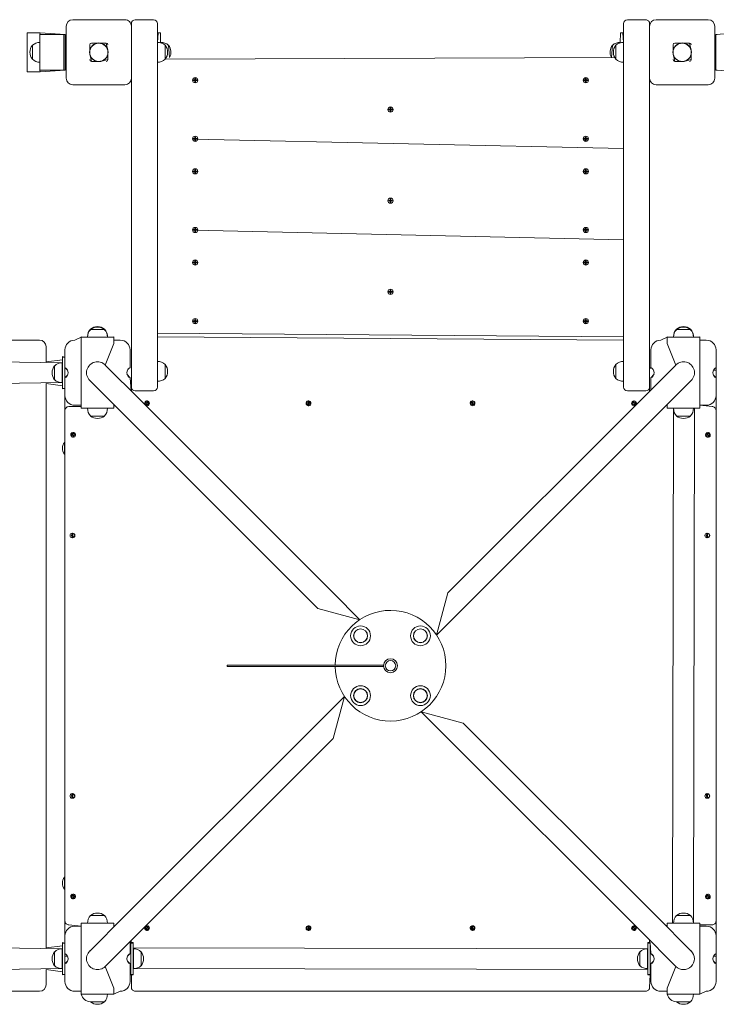
# Model space of a CAD drawing. Units: millimetres. Extents: x -3878 to 4222, y -5319 to 1601.
# Drawn here: x 1183 to 2252, y -1893 to -381 of the extents above; entities that cross this region are included whole.
import ezdxf

# ---------------------------------------------------------------- set-up
doc = ezdxf.new("R2010")
doc.units = ezdxf.units.MM

# ---------------------------------------------------------------- blocks, each defined once
blk = doc.blocks.new('T811')
at = {"color": 7, "linetype": 'Continuous', "lineweight": 0}
for p, q in [((1254, -471.1), (1254, -391.1)), ((1264, -381.1), (1344, -381.1)), ((1354, -391.1), (1354, -387.1)), ((1354, -391.1), (1354, -471.1)), ((1360, -381.1), (1388, -381.1)), ((1394, -387.1), (1394, -868.2)), ((2110, -868.2), (2110, -387.1)), ((2116, -381.1), (2144, -381.1)), ((2150, -387.1), (2150, -391.1)), ((2150, -471.1), (2150, -391.1)), ((2160, -381.1), (2240, -381.1)), ((2250, -391.1), (2250, -471.1)), ((1194, -461.1), (1194, -401.1)), ((1194, -401.1), (1214, -401.1)), ((1214, -401.1), (1213.5, -403.6)), ((1213.5, -458.6), (1213.5, -403.6)), ((1213.5, -403.6), (1250.3, -403.6)), ((1214, -401.1), (1252.4, -403.6)), ((1250.3, -403.6), (1250.3, -458.6)), ((1252.4, -403.6), (1250.3, -403.6)), ((1252.4, -403.6), (1252.4, -458.6)), ((1395, -401.1), (1394.2, -415.9)), ((1399, -401.1), (1395, -401.1)), ((1395, -401.1), (1395, -401.1)), ((1399, -401.1), (1399, -416.4)), ((2104.8, -416.4), (2105, -401.1)), ((2105, -401.1), (2109, -401.1)), ((2109.8, -415.9), (2109, -401.1)), ((2109, -401.1), (2109, -401.1)), ((2290, -401.1), (2251.6, -403.6)), ((2251.6, -458.6), (2251.6, -403.6)), ((2251.6, -403.6), (2253.7, -403.6)), ((1202.2, -420.3), (1202, -420.3)), ((1202, -420.3), (1202, -441.4)), ((1290, -434), (1290, -419.7)), ((1306.9, -417.1), (1292.7, -417.1)), ((1315.3, -417.1), (1306.9, -417.1)), ((1315.3, -417.1), (1318, -428.1)), ((1394.2, -415.9), (1394, -415.9)), ((1394.2, -446.2), (1394.2, -415.9)), ((1399.2, -415.9), (1399, -415.9)), ((1399, -416.4), (1399.2, -415.9)), ((1406, -420.3), (1405.8, -420.3)), ((1406, -441.8), (1406, -420.3)), ((1411, -420.3), (1410.8, -420.3)), ((1412.8, -439), (1411, -420.3)), ((2093, -420.3), (2091.2, -439)), ((2093.2, -420.3), (2093, -420.3)), ((2098.2, -420.3), (2098, -420.3)), ((2098, -420.3), (2098, -441.8)), ((2105, -415.9), (2104.8, -415.9)), ((2104.8, -415.9), (2104.8, -416.4)), ((2110, -415.9), (2109.8, -415.9)), ((2109.8, -415.9), (2109.8, -446.2)), ((2186, -434), (2186, -419.7)), ((2202.9, -417.1), (2188.7, -417.1)), ((2211.3, -417.1), (2202.9, -417.1)), ((2211.3, -417.1), (2214, -428.1)), ((1292.7, -445.1), (1290, -434)), ((1318, -428.1), (1318, -442.4)), ((2188.7, -445.1), (2186, -434)), ((2214, -428.1), (2214, -442.4)), ((1202, -441.4), (1202, -441.8)), ((1202, -441.8), (1202.2, -441.8)), ((1306.9, -445.1), (1292.7, -445.1)), ((1318, -442.4), (1306.9, -445.1)), ((1394, -446.2), (1394.2, -446.2)), ((1405.8, -441.8), (1406, -441.8)), ((1406, -441.8), (2096.2, -439)), ((2098, -441.8), (2098.2, -441.8)), ((2109.8, -446.2), (2110, -446.2)), ((2202.9, -445.1), (2188.7, -445.1)), ((2214, -442.4), (2202.9, -445.1)), ((1214, -461.1), (1194, -461.1)), ((1250.3, -458.6), (1213.5, -458.6)), ((1213.5, -458.6), (1214, -461.1)), ((1214, -461.1), (1252.4, -458.6)), ((1252.4, -458.6), (1250.3, -458.6)), ((2251.6, -458.6), (2253.7, -458.6)), ((2290, -461.1), (2251.6, -458.6)), ((1344, -481.1), (1264, -481.1)), ((1354, -868.2), (1354, -471.1)), ((1451.5, -473.5), (1449.3, -473.5)), ((1449.3, -473.5), (1449.3, -474.5)), ((1449.3, -473.5), (1450.5, -473.9)), ((1449.3, -474.5), (1450.5, -474.1)), ((1449.3, -474.5), (1451.5, -474.5)), ((1450.5, -473.9), (1450.5, -474.1)), ((1451.9, -473.9), (1450.5, -473.9)), ((1450.5, -474.1), (1451.9, -474.1)), ((1451.5, -471.3), (1451.5, -473.5)), ((1452.5, -471.3), (1451.5, -471.3)), ((1451.5, -471.3), (1451.9, -472.5)), ((1451.5, -473.5), (1451.9, -473.9)), ((1451.5, -474.5), (1451.9, -474.1)), ((1451.5, -474.5), (1451.5, -476.8)), ((1451.5, -476.8), (1451.9, -475.6)), ((1451.5, -476.8), (1452.5, -476.8)), ((1451.9, -472.5), (1451.9, -473.9)), ((1452.1, -472.5), (1451.9, -472.5)), ((1451.9, -474.1), (1451.9, -475.6)), ((1451.9, -475.6), (1452.1, -475.6)), ((1452.5, -471.3), (1452.1, -472.5)), ((1452.1, -473.9), (1452.1, -472.5)), ((1452.5, -473.5), (1452.1, -473.9)), ((1453.6, -473.9), (1452.1, -473.9)), ((1452.1, -475.6), (1452.1, -474.1)), ((1452.5, -474.5), (1452.1, -474.1)), ((1452.1, -474.1), (1453.6, -474.1)), ((1452.5, -476.8), (1452.1, -475.6)), ((1452.5, -473.5), (1452.5, -471.3)), ((1454.8, -473.5), (1452.5, -473.5)), ((1452.5, -476.8), (1452.5, -474.5)), ((1452.5, -474.5), (1454.8, -474.5)), ((1454.8, -473.5), (1453.6, -473.9)), ((1453.6, -474.1), (1453.6, -473.9)), ((1454.8, -474.5), (1453.6, -474.1)), ((1454.8, -474.5), (1454.8, -473.5)), ((2051.5, -473.5), (2049.3, -473.5)), ((2049.3, -473.5), (2049.3, -474.5)), ((2049.3, -473.5), (2050.5, -473.9)), ((2049.3, -474.5), (2050.5, -474.1)), ((2049.3, -474.5), (2051.5, -474.5)), ((2050.5, -473.9), (2050.5, -474.1)), ((2051.9, -473.9), (2050.5, -473.9)), ((2050.5, -474.1), (2051.9, -474.1)), ((2051.5, -471.3), (2051.5, -473.5)), ((2052.5, -471.3), (2051.5, -471.3)), ((2051.5, -471.3), (2051.9, -472.5)), ((2051.5, -473.5), (2051.9, -473.9)), ((2051.5, -474.5), (2051.9, -474.1)), ((2051.5, -474.5), (2051.5, -476.8)), ((2051.5, -476.8), (2051.9, -475.6)), ((2051.5, -476.8), (2052.5, -476.8)), ((2052.1, -472.5), (2051.9, -472.5)), ((2051.9, -472.5), (2051.9, -473.9)), ((2051.9, -474.1), (2051.9, -475.6)), ((2051.9, -475.6), (2052.1, -475.6)), ((2052.5, -471.3), (2052.1, -472.5)), ((2052.1, -473.9), (2052.1, -472.5)), ((2052.5, -473.5), (2052.1, -473.9)), ((2053.6, -473.9), (2052.1, -473.9)), ((2052.1, -475.6), (2052.1, -474.1)), ((2052.5, -474.5), (2052.1, -474.1)), ((2052.1, -474.1), (2053.6, -474.1)), ((2052.5, -476.8), (2052.1, -475.6)), ((2052.5, -473.5), (2052.5, -471.3)), ((2054.8, -473.5), (2052.5, -473.5)), ((2052.5, -476.8), (2052.5, -474.5)), ((2052.5, -474.5), (2054.8, -474.5)), ((2054.8, -473.5), (2053.6, -473.9)), ((2053.6, -474.1), (2053.6, -473.9)), ((2054.8, -474.5), (2053.6, -474.1)), ((2054.8, -474.5), (2054.8, -473.5)), ((2150, -471.1), (2150, -868.2)), ((2240, -481.1), (2160, -481.1)), ((1751.5, -518.5), (1749.3, -518.5)), ((1749.3, -518.5), (1749.3, -519.5)), ((1749.3, -518.5), (1750.5, -518.9)), ((1749.3, -519.5), (1750.5, -519.1)), ((1749.3, -519.5), (1751.5, -519.5)), ((1750.5, -518.9), (1750.5, -519.1)), ((1751.9, -518.9), (1750.5, -518.9)), ((1750.5, -519.1), (1751.9, -519.1)), ((1751.5, -516.3), (1751.5, -518.5)), ((1752.5, -516.3), (1751.5, -516.3)), ((1751.5, -516.3), (1751.9, -517.5)), ((1751.5, -518.5), (1751.9, -518.9)), ((1751.5, -519.5), (1751.9, -519.1)), ((1751.5, -519.5), (1751.5, -521.8)), ((1751.5, -521.8), (1751.9, -520.6)), ((1751.5, -521.8), (1752.5, -521.8)), ((1751.9, -517.5), (1751.9, -518.9)), ((1752.1, -517.5), (1751.9, -517.5)), ((1751.9, -519.1), (1751.9, -520.6)), ((1751.9, -520.6), (1752.1, -520.6)), ((1752.5, -516.3), (1752.1, -517.5)), ((1752.1, -518.9), (1752.1, -517.5)), ((1752.5, -518.5), (1752.1, -518.9)), ((1753.6, -518.9), (1752.1, -518.9)), ((1752.1, -519.1), (1753.6, -519.1)), ((1752.5, -519.5), (1752.1, -519.1)), ((1752.1, -520.6), (1752.1, -519.1)), ((1752.5, -521.8), (1752.1, -520.6)), ((1752.5, -518.5), (1752.5, -516.3)), ((1754.8, -518.5), (1752.5, -518.5)), ((1752.5, -521.8), (1752.5, -519.5)), ((1752.5, -519.5), (1754.8, -519.5)), ((1754.8, -518.5), (1753.6, -518.9)), ((1753.6, -519.1), (1753.6, -518.9)), ((1754.8, -519.5), (1753.6, -519.1)), ((1754.8, -519.5), (1754.8, -518.5)), ((1451.5, -563.5), (1449.3, -563.5)), ((1449.3, -563.5), (1449.3, -564.5)), ((1449.3, -563.5), (1450.5, -563.9)), ((1449.3, -564.5), (1450.5, -564.1)), ((1449.3, -564.5), (1451.5, -564.5)), ((1449.3, -564.5), (2110, -579)), ((1450.5, -563.9), (1450.5, -564.1)), ((1451.9, -563.9), (1450.5, -563.9)), ((1450.5, -564.1), (1451.9, -564.1)), ((1451.5, -561.3), (1451.5, -563.5)), ((1452.5, -561.3), (1451.5, -561.3)), ((1451.5, -561.3), (1451.9, -562.5)), ((1451.5, -563.5), (1451.9, -563.9)), ((1451.5, -564.5), (1451.9, -564.1)), ((1451.5, -564.5), (1451.5, -566.8)), ((1451.5, -566.8), (1451.9, -565.6)), ((1451.5, -566.8), (1452.5, -566.8)), ((1451.9, -562.5), (1451.9, -563.9)), ((1452.1, -562.5), (1451.9, -562.5)), ((1451.9, -564.1), (1451.9, -565.6)), ((1451.9, -565.6), (1452.1, -565.6)), ((1452.5, -561.3), (1452.1, -562.5)), ((1452.1, -563.9), (1452.1, -562.5)), ((1452.5, -563.5), (1452.1, -563.9)), ((1453.6, -563.9), (1452.1, -563.9)), ((1452.1, -565.6), (1452.1, -564.1)), ((1452.5, -564.5), (1452.1, -564.1)), ((1452.1, -564.1), (1453.6, -564.1)), ((1452.5, -566.8), (1452.1, -565.6)), ((1452.5, -563.5), (1452.5, -561.3)), ((1454.8, -563.5), (1452.5, -563.5)), ((1452.5, -566.8), (1452.5, -564.5)), ((1452.5, -564.5), (1454.8, -564.5)), ((1454.8, -563.5), (1453.6, -563.9)), ((1453.6, -564.1), (1453.6, -563.9)), ((1454.8, -564.5), (1453.6, -564.1)), ((1454.8, -564.5), (1454.8, -563.5)), ((2051.5, -563.5), (2049.3, -563.5)), ((2049.3, -563.5), (2049.3, -564.5)), ((2049.3, -563.5), (2050.5, -563.9)), ((2049.3, -564.5), (2050.5, -564.1)), ((2049.3, -564.5), (2051.5, -564.5)), ((2050.5, -563.9), (2050.5, -564.1)), ((2051.9, -563.9), (2050.5, -563.9)), ((2050.5, -564.1), (2051.9, -564.1)), ((2051.5, -561.3), (2051.5, -563.5)), ((2052.5, -561.3), (2051.5, -561.3)), ((2051.5, -561.3), (2051.9, -562.5)), ((2051.5, -563.5), (2051.9, -563.9)), ((2051.5, -564.5), (2051.9, -564.1)), ((2051.5, -564.5), (2051.5, -566.8)), ((2051.5, -566.8), (2051.9, -565.6)), ((2051.5, -566.8), (2052.5, -566.8)), ((2051.9, -562.5), (2051.9, -563.9)), ((2052.1, -562.5), (2051.9, -562.5)), ((2051.9, -564.1), (2051.9, -565.6)), ((2051.9, -565.6), (2052.1, -565.6)), ((2052.5, -561.3), (2052.1, -562.5)), ((2052.1, -563.9), (2052.1, -562.5)), ((2052.5, -563.5), (2052.1, -563.9)), ((2053.6, -563.9), (2052.1, -563.9)), ((2052.1, -565.6), (2052.1, -564.1)), ((2052.5, -564.5), (2052.1, -564.1)), ((2052.1, -564.1), (2053.6, -564.1)), ((2052.5, -566.8), (2052.1, -565.6)), ((2052.5, -563.5), (2052.5, -561.3)), ((2054.8, -563.5), (2052.5, -563.5)), ((2052.5, -566.8), (2052.5, -564.5)), ((2052.5, -564.5), (2054.8, -564.5)), ((2054.8, -563.5), (2053.6, -563.9)), ((2053.6, -564.1), (2053.6, -563.9)), ((2054.8, -564.5), (2053.6, -564.1)), ((2054.8, -564.5), (2054.8, -563.5)), ((1451.5, -613.5), (1449.3, -613.5)), ((1449.3, -613.5), (1449.3, -614.5)), ((1449.3, -613.5), (1450.5, -613.9)), ((1449.3, -614.5), (1450.5, -614.1)), ((1449.3, -614.5), (1451.5, -614.5)), ((1450.5, -613.9), (1450.5, -614.1)), ((1451.9, -613.9), (1450.5, -613.9)), ((1450.5, -614.1), (1451.9, -614.1)), ((1451.5, -611.3), (1451.5, -613.5)), ((1452.5, -611.3), (1451.5, -611.3)), ((1451.5, -611.3), (1451.9, -612.5)), ((1451.5, -613.5), (1451.9, -613.9)), ((1451.5, -614.5), (1451.9, -614.1)), ((1451.5, -614.5), (1451.5, -616.8)), ((1451.5, -616.8), (1451.9, -615.6)), ((1451.5, -616.8), (1452.5, -616.8)), ((1451.9, -612.5), (1451.9, -613.9)), ((1452.1, -612.5), (1451.9, -612.5)), ((1451.9, -614.1), (1451.9, -615.6)), ((1451.9, -615.6), (1452.1, -615.6)), ((1452.5, -611.3), (1452.1, -612.5)), ((1452.1, -613.9), (1452.1, -612.5)), ((1452.5, -613.5), (1452.1, -613.9)), ((1453.6, -613.9), (1452.1, -613.9)), ((1452.1, -614.1), (1453.6, -614.1)), ((1452.5, -614.5), (1452.1, -614.1)), ((1452.1, -615.6), (1452.1, -614.1)), ((1452.5, -616.8), (1452.1, -615.6)), ((1452.5, -613.5), (1452.5, -611.3)), ((1454.8, -613.5), (1452.5, -613.5)), ((1452.5, -616.8), (1452.5, -614.5)), ((1452.5, -614.5), (1454.8, -614.5)), ((1454.8, -613.5), (1453.6, -613.9)), ((1453.6, -614.1), (1453.6, -613.9)), ((1454.8, -614.5), (1453.6, -614.1)), ((1454.8, -614.5), (1454.8, -613.5)), ((2051.5, -613.5), (2049.3, -613.5)), ((2049.3, -613.5), (2049.3, -614.5)), ((2049.3, -613.5), (2050.5, -613.9)), ((2049.3, -614.5), (2050.5, -614.1)), ((2049.3, -614.5), (2051.5, -614.5)), ((2050.5, -613.9), (2050.5, -614.1)), ((2051.9, -613.9), (2050.5, -613.9)), ((2050.5, -614.1), (2051.9, -614.1)), ((2051.5, -611.3), (2051.5, -613.5)), ((2052.5, -611.3), (2051.5, -611.3)), ((2051.5, -611.3), (2051.9, -612.5)), ((2051.5, -613.5), (2051.9, -613.9)), ((2051.5, -614.5), (2051.9, -614.1)), ((2051.5, -614.5), (2051.5, -616.8)), ((2051.5, -616.8), (2051.9, -615.6)), ((2051.5, -616.8), (2052.5, -616.8)), ((2051.9, -612.5), (2051.9, -613.9)), ((2052.1, -612.5), (2051.9, -612.5)), ((2051.9, -614.1), (2051.9, -615.6)), ((2051.9, -615.6), (2052.1, -615.6)), ((2052.5, -611.3), (2052.1, -612.5)), ((2052.1, -613.9), (2052.1, -612.5)), ((2052.5, -613.5), (2052.1, -613.9)), ((2053.6, -613.9), (2052.1, -613.9)), ((2052.1, -614.1), (2053.6, -614.1)), ((2052.5, -614.5), (2052.1, -614.1)), ((2052.1, -615.6), (2052.1, -614.1)), ((2052.5, -616.8), (2052.1, -615.6)), ((2052.5, -613.5), (2052.5, -611.3)), ((2054.8, -613.5), (2052.5, -613.5)), ((2052.5, -616.8), (2052.5, -614.5)), ((2052.5, -614.5), (2054.8, -614.5)), ((2054.8, -613.5), (2053.6, -613.9)), ((2053.6, -614.1), (2053.6, -613.9)), ((2054.8, -614.5), (2053.6, -614.1)), ((2054.8, -614.5), (2054.8, -613.5)), ((1751.5, -658.5), (1749.3, -658.5)), ((1749.3, -658.5), (1749.3, -659.5)), ((1749.3, -658.5), (1750.5, -658.9)), ((1749.3, -659.5), (1750.5, -659.1)), ((1749.3, -659.5), (1751.5, -659.5)), ((1750.5, -658.9), (1750.5, -659.1)), ((1751.9, -658.9), (1750.5, -658.9)), ((1750.5, -659.1), (1751.9, -659.1)), ((1751.5, -656.3), (1751.5, -658.5)), ((1752.5, -656.3), (1751.5, -656.3)), ((1751.5, -656.3), (1751.9, -657.5)), ((1751.5, -658.5), (1751.9, -658.9)), ((1751.5, -659.5), (1751.9, -659.1)), ((1751.5, -659.5), (1751.5, -661.8)), ((1751.5, -661.8), (1751.9, -660.6)), ((1751.5, -661.8), (1752.5, -661.8)), ((1751.9, -657.5), (1751.9, -658.9)), ((1752.1, -657.5), (1751.9, -657.5)), ((1751.9, -659.1), (1751.9, -660.6)), ((1751.9, -660.6), (1752.1, -660.6)), ((1752.5, -656.3), (1752.1, -657.5)), ((1752.1, -658.9), (1752.1, -657.5)), ((1752.5, -658.5), (1752.1, -658.9)), ((1753.6, -658.9), (1752.1, -658.9)), ((1752.1, -659.1), (1753.6, -659.1)), ((1752.5, -659.5), (1752.1, -659.1)), ((1752.1, -660.6), (1752.1, -659.1)), ((1752.5, -661.8), (1752.1, -660.6)), ((1752.5, -658.5), (1752.5, -656.3)), ((1754.8, -658.5), (1752.5, -658.5)), ((1752.5, -661.8), (1752.5, -659.5)), ((1752.5, -659.5), (1754.8, -659.5)), ((1754.8, -658.5), (1753.6, -658.9)), ((1753.6, -659.1), (1753.6, -658.9)), ((1754.8, -659.5), (1753.6, -659.1)), ((1754.8, -659.5), (1754.8, -658.5)), ((1451.5, -703.5), (1449.3, -703.5)), ((1449.3, -703.5), (1449.3, -704.5)), ((1449.3, -703.5), (1450.5, -703.9)), ((1449.3, -704.5), (1450.5, -704.1)), ((1449.3, -704.5), (1451.5, -704.5)), ((1449.3, -704.5), (2110, -719)), ((1450.5, -703.9), (1450.5, -704.1)), ((1451.9, -703.9), (1450.5, -703.9)), ((1450.5, -704.1), (1451.9, -704.1)), ((1451.5, -701.3), (1451.5, -703.5)), ((1452.5, -701.3), (1451.5, -701.3)), ((1451.5, -701.3), (1451.9, -702.5)), ((1451.5, -703.5), (1451.9, -703.9)), ((1451.5, -704.5), (1451.9, -704.1)), ((1451.5, -704.5), (1451.5, -706.8)), ((1451.5, -706.8), (1451.9, -705.6)), ((1451.5, -706.8), (1452.5, -706.8)), ((1452.1, -702.5), (1451.9, -702.5)), ((1451.9, -702.5), (1451.9, -703.9)), ((1451.9, -704.1), (1451.9, -705.6)), ((1451.9, -705.6), (1452.1, -705.6)), ((1452.5, -701.3), (1452.1, -702.5)), ((1452.1, -703.9), (1452.1, -702.5)), ((1452.5, -703.5), (1452.1, -703.9)), ((1453.6, -703.9), (1452.1, -703.9)), ((1452.1, -704.1), (1453.6, -704.1)), ((1452.5, -704.5), (1452.1, -704.1)), ((1452.1, -705.6), (1452.1, -704.1)), ((1452.5, -706.8), (1452.1, -705.6)), ((1452.5, -703.5), (1452.5, -701.3)), ((1454.8, -703.5), (1452.5, -703.5)), ((1452.5, -706.8), (1452.5, -704.5)), ((1452.5, -704.5), (1454.8, -704.5)), ((1454.8, -703.5), (1453.6, -703.9)), ((1453.6, -704.1), (1453.6, -703.9)), ((1454.8, -704.5), (1453.6, -704.1)), ((1454.8, -704.5), (1454.8, -703.5)), ((2051.5, -703.5), (2049.3, -703.5)), ((2049.3, -703.5), (2049.3, -704.5)), ((2049.3, -703.5), (2050.5, -703.9)), ((2049.3, -704.5), (2050.5, -704.1)), ((2049.3, -704.5), (2051.5, -704.5)), ((2050.5, -703.9), (2050.5, -704.1)), ((2051.9, -703.9), (2050.5, -703.9)), ((2050.5, -704.1), (2051.9, -704.1)), ((2051.5, -701.3), (2051.5, -703.5)), ((2052.5, -701.3), (2051.5, -701.3)), ((2051.5, -701.3), (2051.9, -702.5)), ((2051.5, -703.5), (2051.9, -703.9)), ((2051.5, -704.5), (2051.9, -704.1)), ((2051.5, -704.5), (2051.5, -706.8)), ((2051.5, -706.8), (2051.9, -705.6)), ((2051.5, -706.8), (2052.5, -706.8)), ((2051.9, -702.5), (2051.9, -703.9)), ((2052.1, -702.5), (2051.9, -702.5)), ((2051.9, -704.1), (2051.9, -705.6)), ((2051.9, -705.6), (2052.1, -705.6)), ((2052.5, -701.3), (2052.1, -702.5)), ((2052.1, -703.9), (2052.1, -702.5)), ((2052.5, -703.5), (2052.1, -703.9)), ((2053.6, -703.9), (2052.1, -703.9)), ((2052.1, -704.1), (2053.6, -704.1)), ((2052.5, -704.5), (2052.1, -704.1)), ((2052.1, -705.6), (2052.1, -704.1)), ((2052.5, -706.8), (2052.1, -705.6)), ((2052.5, -703.5), (2052.5, -701.3)), ((2054.8, -703.5), (2052.5, -703.5)), ((2052.5, -706.8), (2052.5, -704.5)), ((2052.5, -704.5), (2054.8, -704.5)), ((2054.8, -703.5), (2053.6, -703.9)), ((2053.6, -704.1), (2053.6, -703.9)), ((2054.8, -704.5), (2053.6, -704.1)), ((2054.8, -704.5), (2054.8, -703.5)), ((1451.5, -753.5), (1449.3, -753.5)), ((1449.3, -753.5), (1449.3, -754.5)), ((1449.3, -753.5), (1450.5, -753.9)), ((1449.3, -754.5), (1450.5, -754.1)), ((1449.3, -754.5), (1451.5, -754.5)), ((1450.5, -753.9), (1450.5, -754.1)), ((1451.9, -753.9), (1450.5, -753.9)), ((1450.5, -754.1), (1451.9, -754.1)), ((1451.5, -751.3), (1451.5, -753.5)), ((1452.5, -751.3), (1451.5, -751.3)), ((1451.5, -751.3), (1451.9, -752.5)), ((1451.5, -753.5), (1451.9, -753.9)), ((1451.5, -754.5), (1451.9, -754.1)), ((1451.5, -754.5), (1451.5, -756.8)), ((1451.5, -756.8), (1451.9, -755.6)), ((1452.1, -752.5), (1451.9, -752.5)), ((1451.9, -752.5), (1451.9, -753.9)), ((1451.9, -754.1), (1451.9, -755.6)), ((1451.9, -755.6), (1452.1, -755.6)), ((1452.5, -751.3), (1452.1, -752.5)), ((1452.1, -753.9), (1452.1, -752.5)), ((1452.5, -753.5), (1452.1, -753.9)), ((1453.6, -753.9), (1452.1, -753.9)), ((1452.1, -754.1), (1453.6, -754.1)), ((1452.5, -754.5), (1452.1, -754.1)), ((1452.1, -755.6), (1452.1, -754.1)), ((1452.5, -756.8), (1452.1, -755.6)), ((1452.5, -753.5), (1452.5, -751.3)), ((1454.8, -753.5), (1452.5, -753.5)), ((1452.5, -756.8), (1452.5, -754.5)), ((1452.5, -754.5), (1454.8, -754.5)), ((1454.8, -753.5), (1453.6, -753.9)), ((1453.6, -754.1), (1453.6, -753.9)), ((1454.8, -754.5), (1453.6, -754.1)), ((1454.8, -754.5), (1454.8, -753.5)), ((2051.5, -753.5), (2049.3, -753.5)), ((2049.3, -753.5), (2049.3, -754.5)), ((2049.3, -753.5), (2050.5, -753.9)), ((2049.3, -754.5), (2050.5, -754.1)), ((2049.3, -754.5), (2051.5, -754.5)), ((2050.5, -753.9), (2050.5, -754.1)), ((2051.9, -753.9), (2050.5, -753.9)), ((2050.5, -754.1), (2051.9, -754.1)), ((2051.5, -751.3), (2051.5, -753.5)), ((2052.5, -751.3), (2051.5, -751.3)), ((2051.5, -751.3), (2051.9, -752.5)), ((2051.5, -753.5), (2051.9, -753.9)), ((2051.5, -754.5), (2051.9, -754.1)), ((2051.5, -754.5), (2051.5, -756.8)), ((2051.5, -756.8), (2051.9, -755.6)), ((2052.1, -752.5), (2051.9, -752.5)), ((2051.9, -752.5), (2051.9, -753.9)), ((2051.9, -754.1), (2051.9, -755.6)), ((2051.9, -755.6), (2052.1, -755.6)), ((2052.5, -751.3), (2052.1, -752.5)), ((2052.1, -753.9), (2052.1, -752.5)), ((2052.5, -753.5), (2052.1, -753.9)), ((2053.6, -753.9), (2052.1, -753.9)), ((2052.1, -755.6), (2052.1, -754.1)), ((2052.5, -754.5), (2052.1, -754.1)), ((2052.1, -754.1), (2053.6, -754.1)), ((2052.5, -756.8), (2052.1, -755.6)), ((2052.5, -753.5), (2052.5, -751.3)), ((2054.8, -753.5), (2052.5, -753.5)), ((2052.5, -756.8), (2052.5, -754.5)), ((2052.5, -754.5), (2054.8, -754.5)), ((2054.8, -753.5), (2053.6, -753.9)), ((2053.6, -754.1), (2053.6, -753.9)), ((2054.8, -754.5), (2053.6, -754.1)), ((2054.8, -754.5), (2054.8, -753.5)), ((1451.5, -756.8), (1452.5, -756.8)), ((2051.5, -756.8), (2052.5, -756.8)), ((1751.5, -798.5), (1749.3, -798.5)), ((1749.3, -798.5), (1749.3, -799.5)), ((1749.3, -798.5), (1750.5, -798.9)), ((1749.3, -799.5), (1750.5, -799.1)), ((1749.3, -799.5), (1751.5, -799.5)), ((1750.5, -798.9), (1750.5, -799.1)), ((1751.9, -798.9), (1750.5, -798.9)), ((1750.5, -799.1), (1751.9, -799.1)), ((1751.5, -796.3), (1751.5, -798.5)), ((1752.5, -796.3), (1751.5, -796.3)), ((1751.5, -796.3), (1751.9, -797.5)), ((1751.5, -798.5), (1751.9, -798.9)), ((1751.5, -799.5), (1751.9, -799.1)), ((1751.5, -799.5), (1751.5, -801.8)), ((1751.5, -801.8), (1751.9, -800.6)), ((1752.1, -797.5), (1751.9, -797.5)), ((1751.9, -797.5), (1751.9, -798.9)), ((1751.9, -799.1), (1751.9, -800.6)), ((1751.9, -800.6), (1752.1, -800.6)), ((1752.5, -796.3), (1752.1, -797.5)), ((1752.1, -798.9), (1752.1, -797.5)), ((1752.5, -798.5), (1752.1, -798.9)), ((1753.6, -798.9), (1752.1, -798.9)), ((1752.1, -799.1), (1753.6, -799.1)), ((1752.5, -799.5), (1752.1, -799.1)), ((1752.1, -800.6), (1752.1, -799.1)), ((1752.5, -801.8), (1752.1, -800.6)), ((1752.5, -798.5), (1752.5, -796.3)), ((1754.8, -798.5), (1752.5, -798.5)), ((1752.5, -801.8), (1752.5, -799.5)), ((1752.5, -799.5), (1754.8, -799.5)), ((1754.8, -798.5), (1753.6, -798.9)), ((1753.6, -799.1), (1753.6, -798.9)), ((1754.8, -799.5), (1753.6, -799.1)), ((1754.8, -799.5), (1754.8, -798.5)), ((1751.5, -801.8), (1752.5, -801.8)), ((1451.5, -843.5), (1449.3, -843.5)), ((1449.3, -843.5), (1449.3, -844.5)), ((1449.3, -843.5), (1450.5, -843.9)), ((1449.3, -844.5), (1450.5, -844.1)), ((1449.3, -844.5), (1451.5, -844.5)), ((1450.5, -843.9), (1450.5, -844.1)), ((1451.9, -843.9), (1450.5, -843.9)), ((1450.5, -844.1), (1451.9, -844.1)), ((1451.5, -841.3), (1451.5, -843.5)), ((1452.5, -841.3), (1451.5, -841.3)), ((1451.5, -841.3), (1451.9, -842.5)), ((1451.5, -843.5), (1451.9, -843.9)), ((1451.5, -844.5), (1451.9, -844.1)), ((1451.5, -844.5), (1451.5, -846.8)), ((1451.5, -846.8), (1451.9, -845.6)), ((1451.5, -846.8), (1452.5, -846.8)), ((1452.1, -842.5), (1451.9, -842.5)), ((1451.9, -842.5), (1451.9, -843.9)), ((1451.9, -844.1), (1451.9, -845.6)), ((1451.9, -845.6), (1452.1, -845.6)), ((1452.5, -841.3), (1452.1, -842.5)), ((1452.1, -843.9), (1452.1, -842.5)), ((1452.5, -843.5), (1452.1, -843.9)), ((1453.6, -843.9), (1452.1, -843.9)), ((1452.1, -844.1), (1453.6, -844.1)), ((1452.5, -844.5), (1452.1, -844.1)), ((1452.1, -845.6), (1452.1, -844.1)), ((1452.5, -846.8), (1452.1, -845.6)), ((1452.5, -843.5), (1452.5, -841.3)), ((1454.8, -843.5), (1452.5, -843.5)), ((1452.5, -846.8), (1452.5, -844.5)), ((1452.5, -844.5), (1454.8, -844.5)), ((1454.8, -843.5), (1453.6, -843.9)), ((1453.6, -844.1), (1453.6, -843.9)), ((1454.8, -844.5), (1453.6, -844.1)), ((1454.8, -844.5), (1454.8, -843.5)), ((2051.5, -843.5), (2049.3, -843.5)), ((2049.3, -843.5), (2049.3, -844.5)), ((2049.3, -843.5), (2050.5, -843.9)), ((2049.3, -844.5), (2050.5, -844.1)), ((2049.3, -844.5), (2051.5, -844.5)), ((2050.5, -843.9), (2050.5, -844.1)), ((2051.9, -843.9), (2050.5, -843.9)), ((2050.5, -844.1), (2051.9, -844.1)), ((2051.5, -841.3), (2051.5, -843.5)), ((2052.5, -841.3), (2051.5, -841.3)), ((2051.5, -841.3), (2051.9, -842.5)), ((2051.5, -843.5), (2051.9, -843.9)), ((2051.5, -844.5), (2051.9, -844.1)), ((2051.5, -844.5), (2051.5, -846.8)), ((2051.5, -846.8), (2051.9, -845.6)), ((2051.5, -846.8), (2052.5, -846.8)), ((2052.1, -842.5), (2051.9, -842.5)), ((2051.9, -842.5), (2051.9, -843.9)), ((2051.9, -844.1), (2051.9, -845.6)), ((2051.9, -845.6), (2052.1, -845.6)), ((2052.5, -841.3), (2052.1, -842.5)), ((2052.1, -843.9), (2052.1, -842.5)), ((2052.5, -843.5), (2052.1, -843.9)), ((2053.6, -843.9), (2052.1, -843.9)), ((2052.1, -845.6), (2052.1, -844.1)), ((2052.5, -844.5), (2052.1, -844.1)), ((2052.1, -844.1), (2053.6, -844.1)), ((2052.5, -846.8), (2052.1, -845.6)), ((2052.5, -843.5), (2052.5, -841.3)), ((2054.8, -843.5), (2052.5, -843.5)), ((2052.5, -846.8), (2052.5, -844.5)), ((2052.5, -844.5), (2054.8, -844.5)), ((2054.8, -843.5), (2053.6, -843.9)), ((2053.6, -844.1), (2053.6, -843.9)), ((2054.8, -844.5), (2053.6, -844.1)), ((2054.8, -844.5), (2054.8, -843.5)), ((1291.3, -856.2), (1291.3, -856.5)), ((1291.3, -856.2), (1291.3, -856.2)), ((1291.3, -856.9), (1291.3, -857.2)), ((1312.8, -856.9), (1291.3, -856.9)), ((1312.8, -856.5), (1312.8, -856.2)), ((1312.8, -856.2), (1312.8, -856.2)), ((1312.8, -857.2), (1312.8, -856.9)), ((2191.3, -856.2), (2191.3, -856.5)), ((2191.3, -856.2), (2191.3, -856.2)), ((2191.3, -856.9), (2191.3, -857.2)), ((2212.8, -856.9), (2191.3, -856.9)), ((2212.8, -856.5), (2212.8, -856.2)), ((2212.8, -856.2), (2212.8, -856.2)), ((2212.8, -857.2), (2212.8, -856.9)), ((1133, -873.2), (1213, -873.2)), ((1277, -868.7), (1267, -873.2)), ((1277, -868.7), (1277, -868.2)), ((1277, -868.2), (1286.8, -868.7)), ((1327, -868.7), (1277, -868.7)), ((1277, -878.2), (1277, -868.7)), ((1317.2, -868.7), (1327, -868.2)), ((1327, -868.2), (1327, -868.7)), ((1327, -878.2), (1327, -868.7)), ((1337, -873.2), (1327, -873.2)), ((1354, -945.2), (1354, -868.2)), ((2110, -868.2), (1394, -862.6)), ((1394, -868.2), (1394, -945.2)), ((1394, -868.2), (2110, -873.2)), ((2110, -945.2), (2110, -868.2)), ((2150, -868.2), (2150, -945.2)), ((2177, -868.7), (2167, -873.2)), ((2177, -868.7), (2177, -868.2)), ((2177, -868.2), (2186.8, -868.7)), ((2227, -868.7), (2177, -868.7)), ((2177, -878.2), (2177, -868.7)), ((2217.2, -868.7), (2227, -868.2)), ((2227, -868.2), (2227, -868.7)), ((2227, -878.2), (2227, -868.7)), ((2237, -873.2), (2227, -873.2)), ((1223, -883.2), (1223, -906.5)), ((1252, -888.2), (1252, -915.2)), ((1277, -968.2), (1277, -878.2)), ((1313.9, -911.4), (1327, -878.2)), ((1352, -915.2), (1352, -888.2)), ((2152, -888.2), (2152, -915.2)), ((2190.2, -911.4), (2177, -878.2)), ((2227, -968.2), (2227, -878.2)), ((2252, -915.2), (2252, -888.2)), ((1247.8, -908), (1148, -906.5)), ((1223, -906.5), (1248, -903.2)), ((1248, -898.2), (1252, -899.1)), ((1248, -899.1), (1248, -898.2)), ((1252, -899.1), (1248, -899.1)), ((1248, -947.3), (1248, -899.1)), ((1394.2, -906), (1394, -906.1)), ((1394.2, -936.4), (1394.2, -906)), ((2110, -906.1), (2109.8, -906)), ((2109.8, -906), (2109.8, -936.4)), ((1236.2, -912.5), (1236, -912.5)), ((1236, -912.5), (1236, -919.1)), ((1236, -919.1), (1236, -934)), ((1248, -908.1), (1247.8, -908)), ((1247.8, -908), (1247.8, -938.4)), ((1256.1, -919.2), (1252, -915.2)), ((1252, -931.3), (1252, -915.2)), ((1367.8, -965.3), (1313.9, -911.4)), ((1352, -915.2), (1349.3, -917.2)), ((1406, -910.5), (1405.8, -910.5)), ((1406, -932), (1406, -910.5)), ((2098.2, -910.5), (2098, -910.5)), ((2098, -910.5), (2098, -932)), ((2190.2, -911.4), (2136.2, -965.3)), ((2152, -915.2), (2150, -917.2)), ((2252, -919.2), (2247.9, -919.2)), ((2252, -931.3), (2252, -915.2)), ((1236, -934), (1236.2, -934)), ((1252, -931.3), (1256.1, -927.2)), ((1252, -931.3), (1252, -958.2)), ((1290.2, -935.1), (1344.1, -989)), ((1347.2, -925.2), (1352, -931.3)), ((1353.7, -951.2), (1352, -931.3)), ((1394, -936.4), (1394.2, -936.4)), ((1405.8, -932), (1406, -932)), ((2098, -932), (2098.2, -932)), ((2109.8, -936.4), (2110, -936.4)), ((2152, -931.3), (2156.8, -925.2)), ((2152, -931.3), (2152, -949.5)), ((2159.9, -989), (2213.9, -935.1)), ((2247.9, -927.2), (2252, -931.3)), ((2252, -958.2), (2252, -931.3)), ((1148, -940), (1247.8, -938.4)), ((1223, -940), (1223, -1806.5)), ((1223, -940), (1248, -943.2)), ((1247.8, -938.4), (1248, -938.4)), ((1248, -947.3), (1252, -947.3)), ((1252, -947.3), (1248, -948.2)), ((1248, -948.2), (1248, -947.3)), ((1353.7, -951.2), (1354, -951.2)), ((1354, -951.2), (1354, -945.2)), ((1388, -951.2), (1360, -951.2)), ((2144, -951.2), (2116, -951.2)), ((2150, -945.2), (2150, -951.2)), ((2150, -951.2), (2150.3, -951.2)), ((1252, -958.2), (1252, -981.2)), ((1664, -1261.5), (1367.8, -965.3)), ((1376.4, -973.6), (1378.6, -966.6)), ((1379.6, -966.9), (1377.4, -973.9)), ((1624.4, -973.6), (1626.6, -966.6)), ((1627.6, -966.9), (1625.4, -973.9)), ((2136.2, -965.3), (1840, -1261.5)), ((1879.1, -973.8), (1876, -967.1)), ((1877, -966.7), (1880, -973.4)), ((2127.1, -973.8), (2124, -967.1)), ((2125, -966.7), (2128, -973.4)), ((2252, -958.2), (2252, -981.2)), ((1252, -1765.2), (1252, -981.2)), ((1258, -975.2), (1277, -975.2)), ((1267, -973.2), (1277, -973.2)), ((1277, -977.7), (1277, -968.2)), ((1327, -977.7), (1277, -977.7)), ((1286.8, -977.7), (1286.8, -977.9)), ((1286.8, -977.9), (1317.2, -977.9)), ((1317.2, -977.9), (1317.2, -977.7)), ((1327, -973.2), (1328.3, -973.2)), ((1327, -977.7), (1327, -973.2)), ((1327, -973.2), (1330.3, -975.2)), ((2175.7, -973.2), (2177, -973.2)), ((2175.7, -973.2), (2177, -975.2)), ((2177, -977.7), (2177, -973.2)), ((2227, -977.7), (2177, -977.7)), ((2186.8, -977.9), (2185.3, -1768.7)), ((2186.8, -977.7), (2186.8, -977.9)), ((2186.8, -977.7), (2186.8, -978.5)), ((2186.8, -977.9), (2217.2, -977.9)), ((2217.2, -1768.5), (2218.8, -977.7)), ((2217.2, -977.9), (2217.2, -977.7)), ((2217.2, -977.9), (2217.2, -977.7)), ((2227, -977.7), (2227, -968.2)), ((2227, -973.2), (2237, -973.2)), ((2227, -973.2), (2246, -975.2)), ((2252, -981.2), (2252, -1765.2)), ((1291.3, -989.5), (1291.3, -989.7)), ((1291.3, -989.7), (1312.8, -989.7)), ((1312.8, -989.7), (1312.8, -989.5)), ((1344.1, -989), (1640.3, -1285.2)), ((1863.7, -1285.2), (2159.9, -989)), ((2191.3, -989.5), (2191.3, -989.7)), ((2191.3, -989.7), (2212.8, -989.7)), ((2212.8, -989.7), (2212.8, -989.5)), ((1264.8, -1022.4), (1263.2, -1015.3)), ((1264.2, -1015), (1265.8, -1022.2)), ((2239.8, -1022.4), (2238.2, -1015.3)), ((2239.2, -1015), (2240.8, -1022.2)), ((1251.3, -1030.2), (1251.3, -1030.2)), ((1251.3, -1048.2), (1251.3, -1030.2)), ((1251.3, -1048.2), (1251.3, -1048.2)), ((1263, -1176.9), (1263, -1169.6)), ((1264, -1169.6), (1264, -1176.9)), ((2238, -1176.9), (2238, -1169.6)), ((2239, -1169.6), (2239, -1176.9)), ((1704.9, -1302.5), (1664, -1261.5)), ((1840, -1261.5), (1822.8, -1326.1)), ((1640.3, -1285.2), (1704.9, -1302.5)), ((1822.8, -1326.1), (1863.7, -1285.2)), ((1501.4, -1372.2), (1501.4, -1374.2)), ((1501.4, -1372.2), (1516.1, -1372.2)), ((1501.4, -1374.2), (1516.1, -1374.2)), ((1616.5, -1372.2), (1516.1, -1372.2)), ((1616.5, -1374.2), (1516.1, -1374.2)), ((1736.2, -1372.2), (1616.5, -1372.2)), ((1736.2, -1374.2), (1616.5, -1374.2)), ((1736.2, -1372.2), (1741.4, -1372.2)), ((1736.2, -1374.2), (1741.4, -1374.2)), ((1741.4, -1372.2), (1741.4, -1374.2)), ((1681.2, -1420.3), (1640.3, -1461.3)), ((1664, -1484.9), (1681.2, -1420.3)), ((1799.1, -1444), (1840, -1484.9)), ((1863.7, -1461.3), (1799.1, -1444)), ((1640.3, -1461.3), (1344.1, -1757.5)), ((2159.9, -1757.5), (1863.7, -1461.3)), ((1367.8, -1781.1), (1664, -1484.9)), ((1840, -1484.9), (2136.2, -1781.1)), ((1263, -1576.9), (1263, -1569.6)), ((1264, -1569.6), (1264, -1576.9)), ((2238, -1576.9), (2238, -1569.6)), ((2239, -1569.6), (2239, -1576.9)), ((1251.3, -1698.2), (1251.3, -1698.2)), ((1251.3, -1716.2), (1251.3, -1698.2)), ((1251.3, -1716.2), (1251.3, -1716.2)), ((1264.8, -1731.4), (1263.2, -1724.3)), ((1264.2, -1724), (1265.8, -1731.2)), ((2239.8, -1731.4), (2238.2, -1724.3)), ((2239.2, -1724), (2240.8, -1731.2)), ((1252, -1765.2), (1252, -1788.2)), ((1277, -1768.7), (1327, -1768.7)), ((1277, -1768.7), (1277, -1778.2)), ((1286.8, -1768.5), (1286.8, -1768.7)), ((1317.2, -1768.5), (1286.8, -1768.5)), ((1344.1, -1757.5), (1290.2, -1811.4)), ((1291.3, -1756.7), (1291.3, -1757)), ((1312.8, -1756.7), (1291.3, -1756.7)), ((1312.8, -1757), (1312.8, -1756.7)), ((1317.2, -1768.7), (1317.2, -1768.5)), ((1327, -1768.7), (1327, -1773.2)), ((2213.9, -1811.4), (2159.9, -1757.5)), ((2177, -1768.7), (2177, -1773.2)), ((2177, -1768.7), (2227, -1768.7)), ((2186.8, -1768.5), (2186.8, -1768.7)), ((2186.8, -1768.5), (2186.8, -1768.7)), ((2217.2, -1768.5), (2186.8, -1768.5)), ((2191.3, -1756.7), (2191.3, -1757)), ((2212.8, -1756.7), (2191.3, -1756.7)), ((2212.8, -1757), (2212.8, -1756.7)), ((2217.2, -1768.7), (2217.2, -1768)), ((2217.2, -1768.7), (2217.2, -1768.5)), ((2227, -1768.7), (2227, -1778.2)), ((2252, -1765.2), (2252, -1788.2)), ((1277, -1773.2), (1258, -1771.2)), ((1277, -1773.2), (1267, -1773.2)), ((1277, -1778.2), (1277, -1868.2)), ((1313.9, -1835.1), (1367.8, -1781.1)), ((1328.3, -1773.2), (1327, -1771.2)), ((1328.3, -1773.2), (1327, -1773.2)), ((1376.4, -1779.6), (1378.6, -1772.6)), ((1379.6, -1772.9), (1377.4, -1779.9)), ((1624.4, -1779.6), (1626.6, -1772.6)), ((1627.6, -1772.9), (1625.4, -1779.9)), ((1879.1, -1779.8), (1876, -1773.1)), ((1877, -1772.7), (1880, -1779.4)), ((2127.1, -1779.8), (2124, -1773.1)), ((2125, -1772.7), (2128, -1779.4)), ((2136.2, -1781.1), (2190.2, -1835.1)), ((2177, -1773.2), (2173.7, -1771.2)), ((2177, -1773.2), (2175.7, -1773.2)), ((2246, -1771.2), (2227, -1771.2)), ((2237, -1773.2), (2227, -1773.2)), ((2227, -1778.2), (2227, -1868.2)), ((1248, -1798.2), (1252, -1799.1)), ((1248, -1799.1), (1248, -1798.2)), ((1248, -1799.1), (1248, -1847.3)), ((1252, -1799.1), (1248, -1799.1)), ((1252, -1788.2), (1252, -1815.2)), ((1352, -1815.2), (1352, -1796.9)), ((1353, -1798.2), (1354, -1794.9)), ((1353, -1798.2), (1357, -1798.2)), ((1353, -1799.1), (1353, -1798.2)), ((1357, -1799.1), (1353, -1799.1)), ((1353, -1847.3), (1353, -1799.1)), ((1353.7, -1795.2), (1354, -1794.9)), ((1357, -1798.2), (1357, -1799.1)), ((1357, -1847.3), (1357, -1799.1)), ((2147, -1798.2), (2151, -1798.2)), ((2147, -1799.1), (2147, -1798.2)), ((2151, -1799.1), (2147, -1799.1)), ((2147, -1847.3), (2147, -1799.1)), ((2150, -1794.9), (2150, -1798.2)), ((2150, -1794.9), (2150.3, -1795.2)), ((2151, -1798.2), (2152, -1815.2)), ((2151, -1798.2), (2151, -1799.1)), ((2151, -1847.3), (2151, -1799.1)), ((2252, -1815.2), (2252, -1788.2)), ((1247.8, -1808), (1148, -1806.5)), ((1223, -1806.5), (1248, -1803.2)), ((1236.2, -1812.5), (1236, -1812.5)), ((1236, -1812.5), (1236, -1819.1)), ((1248, -1808.1), (1247.8, -1808)), ((1247.8, -1808), (1247.8, -1838.4)), ((2146.8, -1808), (1357, -1806.5)), ((1357.2, -1808), (1357, -1808.1)), ((1357.2, -1835.6), (1357.2, -1808)), ((1369, -1812.5), (1368.8, -1812.5)), ((1369, -1834), (1369, -1812.5)), ((2135.2, -1812.5), (2135, -1812.5)), ((2135, -1812.5), (2135, -1834)), ((2147, -1808.1), (2146.8, -1808)), ((2146.8, -1808), (2146.8, -1838.4)), ((1236, -1819.1), (1236, -1834)), ((1252, -1815.2), (1252, -1831.3)), ((1256.1, -1819.2), (1252, -1819.2)), ((1252, -1831.3), (1256.1, -1827.2)), ((1352, -1815.2), (1347.9, -1819.2)), ((1347.9, -1827.2), (1352, -1831.3)), ((2156.1, -1819.2), (2152, -1815.2)), ((2152, -1831.3), (2156.1, -1827.2)), ((2252, -1819.2), (2247.9, -1819.2)), ((2247.9, -1827.2), (2252, -1831.3)), ((2252, -1831.3), (2252, -1815.2)), ((1148, -1840), (1247.8, -1838.4)), ((1223, -1840), (1223, -1863.2)), ((1223, -1840), (1248, -1843.2)), ((1236, -1834), (1236.2, -1834)), ((1247.8, -1838.4), (1248, -1838.4)), ((1252, -1831.3), (1252, -1858.2)), ((1313.9, -1835.1), (1327, -1868.2)), ((1352, -1858.2), (1352, -1831.3)), ((1357, -1838.4), (1357.2, -1838.4)), ((1357.2, -1838.4), (1357.2, -1835.6)), ((1357.2, -1838.4), (2147, -1840)), ((1368.8, -1834), (1369, -1834)), ((2135, -1834), (2135.2, -1834)), ((2146.8, -1838.4), (2147, -1838.4)), ((2152, -1831.3), (2152, -1858.2)), ((2190.2, -1835.1), (2177, -1868.2)), ((2252, -1858.2), (2252, -1831.3)), ((1248, -1847.3), (1252, -1847.3)), ((1252, -1847.3), (1248, -1848.2)), ((1248, -1848.2), (1248, -1847.3)), ((1353, -1847.3), (1357, -1847.3)), ((1353, -1848.2), (1353, -1847.3)), ((1357, -1848.2), (1353, -1848.2)), ((1354, -1867.2), (1354, -1848.2)), ((1357, -1847.3), (1357, -1848.2)), ((2147, -1847.3), (2151, -1847.3)), ((2147, -1848.2), (2147, -1847.3)), ((2151, -1848.2), (2147, -1848.2)), ((2151, -1848.2), (2150, -1867.2)), ((2151, -1847.3), (2151, -1848.2)), ((1213, -1873.2), (1133, -1873.2)), ((1267, -1873.2), (1277, -1873.2)), ((1277, -1868.2), (1277, -1877.7)), ((1327, -1868.2), (1327, -1877.7)), ((1327, -1877.7), (1337, -1873.2)), ((2144, -1873.2), (1360, -1873.2)), ((2167, -1873.2), (2177, -1873.2)), ((2177, -1868.2), (2177, -1877.7)), ((2227, -1868.2), (2227, -1877.7)), ((2227, -1877.7), (2237, -1873.2)), ((1277, -1877.7), (1327, -1877.7)), ((1291.3, -1889.3), (1291.3, -1889.5)), ((1291.3, -1889.5), (1312.8, -1889.5)), ((1312.8, -1889.5), (1312.8, -1889.3)), ((2177, -1877.7), (2227, -1877.7)), ((2191.3, -1889.3), (2191.3, -1889.5)), ((2191.3, -1889.5), (2212.8, -1889.5)), ((2212.8, -1889.5), (2212.8, -1889.3))]:
    blk.add_line(p, q, dxfattribs=at)
for centre, radius in [((1304, -431.1), 14.3), ((1304, -431.1), 14), ((2200, -431.1), 14.3), ((2200, -431.1), 14), ((1452, -474), 4), ((2052, -474), 4), ((1752, -519), 4), ((1452, -564), 4), ((2052, -564), 4), ((1452, -614), 4), ((2052, -614), 4), ((1752, -659), 4), ((1452, -704), 4), ((2052, -704), 4), ((1452, -754), 4), ((2052, -754), 4), ((1752, -799), 4), ((1452, -844), 4), ((2052, -844), 4), ((1378, -970.2), 2.5), ((1626, -970.2), 2.5), ((1878, -970.2), 2.5), ((2126, -970.2), 2.5), ((1264.5, -1018.2), 2.5), ((2239.5, -1018.2), 2.5), ((1264.5, -1173.2), 2.5), ((2239.5, -1173.2), 2.5), ((1706, -1327.3), 15.2), ((1798, -1327.3), 15.2), ((1706, -1327.3), 10.8), ((1706, -1327.3), 10.5), ((1798, -1327.3), 10.8), ((1798, -1327.3), 10.5), ((1752, -1373.2), 10.7), ((1752, -1373.2), 8), ((1706, -1419.2), 15.2), ((1798, -1419.2), 15.2), ((1706, -1419.2), 10.8), ((1706, -1419.2), 10.5), ((1798, -1419.2), 10.8), ((1798, -1419.2), 10.5), ((1264.5, -1573.2), 2.5), ((2239.5, -1573.2), 2.5), ((1264.5, -1728.2), 2.5), ((2239.5, -1728.2), 2.5), ((1378, -1776.2), 2.5), ((1626, -1776.2), 2.5), ((1878, -1776.2), 2.5), ((2126, -1776.2), 2.5)]:
    blk.add_circle(centre, radius, dxfattribs=at)
for centre, radius, start, end in [((1264, -391.1), 10, 90, 180), ((1344, -391.1), 10, 359.9999, 90), ((1360, -387.1), 6, 89.9999, 179.9997), ((1388, -387.1), 6, 359.9999, 89.9999), ((2116, -387.1), 6, 90, 180), ((2144, -387.1), 6, 359.9999, 90), ((2160, -391.1), 10, 90, 180), ((2240, -391.1), 10, 360, 90), ((1215.8, -431.1), 17.5, 142.1, 217.9001), ((1213, -431.1), 15.2, 88.1389, 135.0442), ((1395, -431.1), 15.2, 44.9558, 93.0153), ((1400, -431.1), 15.2, 44.9558, 93.0153), ((1392.2, -431.1), 17.5, 322.1001, 37.9), ((1397.2, -431.1), 17.5, 332.8631, 37.9), ((2106.8, -431.1), 17.5, 142.1, 207.1369), ((2104, -431.1), 15.2, 86.9847, 135.0442), ((2111.8, -431.1), 17.5, 142.1, 217.9001), ((2109, -431.1), 15.2, 86.9847, 135.0442), ((1213, -431.1), 15.2, 224.9558, 271.8611), ((1395, -431.1), 15.2, 266.9847, 315.0442), ((2109, -431.1), 15.2, 224.9558, 273.0153), ((1264, -471.1), 10, 180, 270), ((1344, -471.1), 10, 270, 0), ((2160, -471.1), 10, 180, 270), ((2240, -471.1), 10, 270, 0), ((1302, -867.2), 15.2, 134.9558, 181.3187), ((1302, -867.9), 15.2, 134.9558, 183.0153), ((1302, -870), 17.5, 52.1, 127.9), ((1302, -870.7), 17.5, 52.1, 127.9001), ((1302.1, -867.3), 15.2, 354.5218, 45.3013), ((1302, -867.9), 15.2, 356.9847, 45.0442), ((2202, -867.2), 15.2, 134.9558, 181.3187), ((2202, -867.9), 15.2, 134.9558, 183.0153), ((2202, -870), 17.5, 52.1, 127.9), ((2202, -870.7), 17.5, 52.1, 127.9001), ((2202.1, -867.3), 15.2, 354.5218, 45.3013), ((2202, -867.9), 15.2, 356.9847, 45.0442), ((1213, -883.2), 10, 0, 90), ((1267, -888.2), 15, 90.0001, 180), ((1337, -888.2), 15, 0.0001, 90), ((2167, -888.2), 15, 90, 180), ((2237, -888.2), 15, 0, 90), ((1302, -923.2), 16.8, 44.9897, 225.0102), ((1395, -921.2), 15.2, 44.9558, 93.0153), ((2109, -921.2), 15.2, 86.9847, 135.0442), ((2202, -923.2), 16.8, 314.9897, 135.0102), ((1249.8, -923.2), 17.5, 142.0999, 217.9), ((1247, -923.2), 15.2, 86.9847, 135.0442), ((1248, -923.2), 9, 296.3878, 63.6122), ((1356, -923.2), 9, 116.3878, 243.6122), ((1392.2, -921.2), 17.5, 322.1, 37.9001), ((2111.8, -921.2), 17.5, 142.1, 217.9), ((2148, -923.2), 9, 296.3878, 63.6122), ((2256, -923.2), 9, 116.3878, 243.6122), ((1247, -923.2), 15.2, 224.9558, 273.0153), ((1395, -921.2), 15.2, 266.9847, 315.0442), ((2109, -921.2), 15.2, 224.9558, 273.0153), ((1360, -945.2), 6, 180, 270), ((1388, -945.2), 6, 270.0001, 0.0001), ((2116, -945.2), 6, 180, 269.9999), ((2144, -945.2), 6, 270, 0), ((1267, -958.2), 15, 180, 270), ((1378, -970.2), 3.7, 80.1261, 244.5924), ((1378, -970.2), 3.7, 260.1259, 64.5926), ((1626, -970.2), 3.7, 80.1262, 244.5923), ((1626, -970.2), 3.7, 260.1262, 64.5925), ((1878, -970.2), 3.7, 121.9583, 286.4266), ((1878, -970.2), 3.7, 301.9597, 106.4253), ((2126, -970.2), 3.7, 121.9583, 286.4265), ((2126, -970.2), 3.7, 301.9597, 106.4252), ((2237, -958.2), 15, 270.0001, 360), ((1258, -981.2), 6, 90, 180), ((1302, -978.7), 15.2, 176.9847, 225.0442), ((1302, -978.7), 15.2, 314.9558, 3.0153), ((2202, -978.7), 15.2, 176.9847, 225.0442), ((2202, -978.7), 15.2, 314.9558, 3.0153), ((2246, -981.2), 6, 359.9999, 90), ((1302, -975.9), 17.5, 232.0999, 307.9), ((2202, -975.9), 17.5, 232.0999, 307.9), ((1264.5, -1018.7), 3.7, 110.364, 274.8326), ((1264.5, -1018.7), 3.7, 290.3654, 94.831), ((2239.5, -1018.7), 3.7, 110.3642, 274.8321), ((2239.5, -1018.7), 3.7, 290.3653, 94.8315), ((1262, -1039.2), 14, 139.9947, 220.0051), ((1263.5, -1173.2), 3.7, 97.7663, 262.2335), ((1263.5, -1173.2), 3.7, 277.7667, 82.2332), ((2238.5, -1173.2), 3.7, 97.7664, 262.2336), ((2238.5, -1173.2), 3.7, 277.7667, 82.2332), ((1752, -1373.2), 85, 180.6741, 179.3259), ((1263.5, -1573.2), 3.7, 97.7667, 262.2332), ((1263.5, -1573.2), 3.7, 277.7664, 82.2336), ((2238.5, -1573.2), 3.7, 97.7667, 262.2332), ((2238.5, -1573.2), 3.7, 277.7663, 82.2335), ((1262, -1707.2), 14, 139.9947, 220.0051), ((1264.5, -1727.7), 3.7, 110.3653, 274.8315), ((1264.5, -1727.7), 3.7, 290.3642, 94.8321), ((2239.5, -1727.7), 3.7, 110.3654, 274.831), ((2239.5, -1727.7), 3.7, 290.364, 94.8326), ((1302, -1770.5), 17.5, 52.0999, 127.9), ((2202, -1770.5), 17.5, 52.0999, 127.9), ((1258, -1765.2), 6, 179.9999, 270), ((1302, -1767.7), 15.2, 134.9558, 183.0153), ((1302, -1767.7), 15.2, 356.9847, 45.0442), ((2202, -1767.7), 15.2, 134.9558, 183.0153), ((2202, -1767.7), 15.2, 356.9847, 45.0442), ((2246, -1765.2), 6, 269.9999, 0), ((1267, -1788.2), 15, 90.0001, 180), ((1378, -1776.2), 3.7, 80.1258, 244.5927), ((1378, -1776.2), 3.7, 260.1262, 64.5923), ((1626, -1776.2), 3.7, 80.1259, 244.5926), ((1626, -1776.2), 3.7, 260.1265, 64.5922), ((1878, -1776.2), 3.7, 121.9596, 286.4254), ((1878, -1776.2), 3.7, 301.9583, 106.4265), ((2126, -1776.2), 3.7, 121.9597, 286.4253), ((2126, -1776.2), 3.7, 301.9584, 106.4264), ((2237, -1788.2), 15, 0, 90), ((1249.8, -1823.2), 17.5, 142.0999, 217.9), ((1247, -1823.2), 15.2, 86.9847, 135.0442), ((1302, -1823.2), 16.8, 134.9897, 315.0103), ((1358, -1823.2), 15.2, 44.9558, 93.0153), ((1355.2, -1823.2), 17.5, 322.1, 37.9001), ((2148.8, -1823.2), 17.5, 142.1, 217.9001), ((2146, -1823.2), 15.2, 86.9847, 135.0442), ((2202, -1823.2), 16.8, 225.0103, 44.9897), ((1248, -1823.2), 9, 296.3878, 63.6122), ((1356, -1823.2), 9, 116.3878, 243.6122), ((2148, -1823.2), 9, 296.3878, 63.6122), ((2256, -1823.2), 9, 116.3878, 243.6122), ((1247, -1823.2), 15.2, 224.9558, 273.0153), ((1358, -1823.2), 15.2, 266.9847, 315.0442), ((2146, -1823.2), 15.2, 224.9558, 273.0153), ((1267, -1858.2), 15, 180, 270), ((1337, -1858.2), 15, 270, 0), ((2167, -1858.2), 15, 180.0001, 270), ((2237, -1858.2), 15, 270.0001, 360), ((1213, -1863.2), 10, 270.0001, 0), ((1360, -1867.2), 6, 179.9999, 270), ((2144, -1867.2), 6, 269.9999, 360), ((1291.8, -1874.1), 15.2, 193.8381, 268.0765), ((1302, -1875.7), 17.5, 232.1, 307.9001), ((1302, -1878.5), 15.2, 314.9558, 3.0153), ((2191.8, -1874.1), 15.2, 193.8381, 268.0764), ((2202, -1875.7), 17.5, 232.1, 307.9001), ((2202, -1878.5), 15.2, 314.9558, 3.0153)]:
    blk.add_arc(centre, radius, start, end, dxfattribs=at)
for centre, major_axis, start_param, end_param in [((1327.4, -454.4), (-36.7, 36.7), 6.092784, 6.473587), ((1280.6, -454.4), (-36.7, -36.7), 2.951191, 3.331994), ((2223.4, -454.4), (-36.7, 36.7), 6.092784, 6.473587), ((2176.6, -454.4), (-36.7, -36.7), 2.951191, 3.331994), ((1327.4, -407.7), (36.7, 36.7), 2.951191, 3.331994), ((1280.6, -407.7), (36.7, -36.7), 6.092784, 6.473587), ((2223.4, -407.7), (36.7, 36.7), 2.951191, 3.331994), ((2176.6, -407.7), (36.7, -36.7), 6.092784, 6.473587)]:
    blk.add_ellipse(centre, major_axis=major_axis, ratio=0.192736, start_param=start_param, end_param=end_param, dxfattribs=at)

msp = doc.modelspace()

# ---------------------------------------------------------------- block references
msp.add_blockref('T811', (0, 0))

doc.saveas('drawing.dxf')
